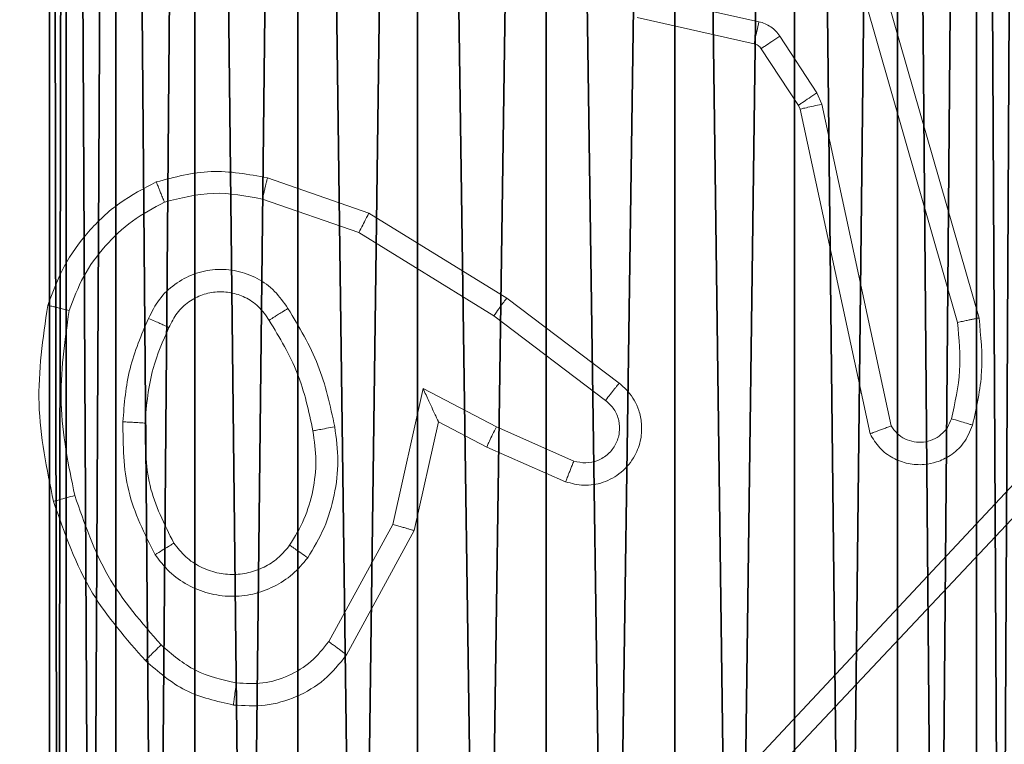
# Model space of a CAD drawing. Units: centimetres. Extents: x -229 to 229, y -155 to 155.
# Drawn here: x 73 to 74, y 1 to 1 of the extents above; entities that cross this region are included whole.
import ezdxf

# ---------------------------------------------------------------- set-up
doc = ezdxf.new("R2010")
doc.units = ezdxf.units.CM
doc.header["$LTSCALE"] = 2.54
doc.layers.get('0').update_dxf_attribs({"true_color": 0xff5454})

# ---------------------------------------------------------------- blocks, each defined once
blk = doc.blocks.new('Grupa#823')
at = {"color": 0}
mesh = blk.add_polyface(dxfattribs=at)
corners = [(0.00965, 8.94264), (0, 0.784), (0, 8.82), (0.00965, 0.66136), (0.03837, 9.06227), (0.03837, 0.54173), (0.08545, 9.17593), (0.08545, 0.42807), (0.14973, 0.32318), (0.14973, 9.28082), (0.22963, 9.37437), (0.22963, 0.22963), (0.32318, 9.45427), (0.32318, 0.14973), (0.42807, 9.51855), (0.42807, 0.08545), (0.54173, 0.03837), (0.54173, 9.56563), (0.66136, 9.59435), (0.66136, 0.00965), (0.784, 9.604), (0.784, 0), (8.82, 9.604), (8.82, 0), (8.94264, 9.59435), (8.94264, 0.00965), (9.06227, 9.56563), (9.06227, 0.03837), (9.17593, 9.51855), (9.17593, 0.08545), (9.28082, 9.45427), (9.28082, 0.14973), (9.37437, 0.22963), (9.37437, 9.37437), (9.45427, 0.32318), (9.45427, 9.28082), (9.51855, 9.17593), (9.51855, 0.42807), (9.56563, 0.54173), (9.56563, 9.06227), (9.59435, 8.94264), (9.59435, 0.66136), (9.604, 0.784), (9.604, 8.82)]
mesh.append_faces([[corners[k] for k in face] for face in [(0, 1, 2), (42, 40, 43)]], dxfattribs={"vtx0": -1, "color": 0})
mesh.append_faces([[corners[k] for k in face] for face in [(1, 0, 3), (3, 4, 5), (5, 6, 7), (7, 6, 8), (8, 10, 11), (11, 12, 13), (13, 14, 15), (15, 14, 16), (16, 18, 19), (19, 20, 21), (21, 22, 23), (23, 24, 25), (25, 26, 27), (27, 28, 29), (29, 30, 31), (31, 30, 32), (32, 33, 34), (34, 36, 37), (37, 36, 38), (38, 40, 41), (41, 40, 42)]], dxfattribs={"vtx0": -1, "vtx1": -1, "color": 0})
mesh.append_faces([[corners[k] for k in face] for face in [(3, 0, 4), (5, 4, 6), (8, 6, 9), (8, 9, 10), (11, 10, 12), (13, 12, 14), (16, 14, 17), (16, 17, 18), (19, 18, 20), (21, 20, 22), (23, 22, 24), (25, 24, 26), (27, 26, 28), (29, 28, 30), (32, 30, 33), (34, 33, 35), (34, 35, 36), (38, 36, 39), (38, 39, 40)]], dxfattribs={"vtx0": -1, "vtx2": -1, "color": 0})
mesh = blk.add_polyface(dxfattribs=at)
corners = [(0, 0.784, 0.98), (0.00965, 8.94264, 0.98), (0, 8.82, 0.98), (0.00965, 0.66136, 0.98), (0.03837, 0.54173, 0.98), (0.03837, 9.06227, 0.98), (0.08545, 9.17593, 0.98), (0.08545, 0.42807, 0.98), (0.14973, 0.32318, 0.98), (0.14973, 9.28082, 0.98), (0.22963, 9.37437, 0.98), (0.22963, 0.22963, 0.98), (0.32318, 9.45427, 0.98), (0.32318, 0.14973, 0.98), (0.42807, 0.08545, 0.98), (0.42807, 9.51855, 0.98), (0.54173, 0.03837, 0.98), (0.54173, 9.56563, 0.98), (0.66136, 9.59435, 0.98), (0.66136, 0.00965, 0.98), (0.784, 9.604, 0.98), (0.784, 0, 0.98), (8.82, 9.604, 0.98), (8.82, 0, 0.98), (8.94264, 9.59435, 0.98), (8.94264, 0.00965, 0.98), (9.06227, 0.03837, 0.98), (9.06227, 9.56563, 0.98), (9.17593, 0.08545, 0.98), (9.17593, 9.51855, 0.98), (9.28082, 0.14973, 0.98), (9.28082, 9.45427, 0.98), (9.37437, 0.22963, 0.98), (9.37437, 9.37437, 0.98), (9.45427, 0.32318, 0.98), (9.45427, 9.28082, 0.98), (9.51855, 0.42807, 0.98), (9.51855, 9.17593, 0.98), (9.56563, 0.54173, 0.98), (9.56563, 9.06227, 0.98), (9.59435, 0.66136, 0.98), (9.59435, 8.94264, 0.98), (9.604, 0.784, 0.98), (9.604, 8.82, 0.98)]
mesh.append_faces([[corners[k] for k in face] for face in [(0, 1, 2), (41, 42, 43)]], dxfattribs={"vtx0": -1, "color": 0})
mesh.append_faces([[corners[k] for k in face] for face in [(1, 4, 5), (5, 4, 6), (6, 8, 9), (9, 8, 10), (10, 11, 12), (12, 14, 15), (15, 16, 17), (17, 16, 18), (18, 19, 20), (20, 21, 22), (22, 23, 24), (24, 26, 27), (27, 28, 29), (29, 30, 31), (31, 32, 33), (33, 34, 35), (35, 36, 37), (37, 38, 39), (39, 40, 41)]], dxfattribs={"vtx0": -1, "vtx1": -1, "color": 0})
mesh.append_faces([[corners[k] for k in face] for face in [(1, 0, 3), (1, 3, 4), (6, 4, 7), (6, 7, 8), (10, 8, 11), (12, 11, 13), (12, 13, 14), (15, 14, 16), (18, 16, 19), (20, 19, 21), (22, 21, 23), (24, 23, 25), (24, 25, 26), (27, 26, 28), (29, 28, 30), (31, 30, 32), (33, 32, 34), (35, 34, 36), (37, 36, 38), (39, 38, 40), (41, 40, 42)]], dxfattribs={"vtx0": -1, "vtx2": -1, "color": 0})
blk = doc.blocks.new('3DGeom~592_Defintion')
at = {"color": 0, "xscale": 263.2124301932727, "yscale": 263.2124301932727, "zscale": 263.2124301932727}
blk.add_blockref('Grupa#823', (-1262.1, -1270, 37.02), dxfattribs=at)
blk = doc.blocks.new('Group33')
at = {"color": 18, "true_color": 0x000000, "extrusion": (1.66533e-16, 1, 1.60812e-16), "xscale": 0.003799212671171024, "yscale": 0.003799212671171024, "zscale": 0.003799212671171024}
blk.add_blockref('3DGeom~592_Defintion', (-146.31804, 0.46891, -70.4), dxfattribs=at)
blk = doc.blocks.new('Group32')
at = {"color": 0}
blk.add_blockref('Group33', (0, 0), dxfattribs=at)
blk = doc.blocks.new('Grupuj#1')
at = {"color": 59, "true_color": 0x614a34}
mesh = blk.add_polyface(dxfattribs=at)
corners = [(0, 0.5, 35), (0.11647, 4.06533, 35), (0, 4.05, 35), (0.01254, 0.38874, 35), (0.04952, 0.28306, 35), (0.10908, 0.18826, 35), (0.18826, 0.10908, 35), (0.225, 4.11029, 35), (0.28306, 0.04952, 35), (0.3182, 4.1818, 35), (0.38874, 0.01254, 35), (0.38971, 4.275, 35), (0.5, 0, 35), (0.43467, 4.38353, 35), (0.45, 4.5, 35), (0.11647, 4.93467, 35), (0, 8.5, 35), (0, 4.95, 35), (0.01254, 8.61126, 35), (0.04952, 8.71694, 35), (0.10908, 8.81175, 35), (0.18826, 8.89092, 35), (0.225, 4.88971, 35), (0.28306, 8.95048, 35), (0.3182, 4.8182, 35), (0.38874, 8.98746, 35), (0.38971, 4.725, 35), (0.5, 9, 35), (0.43467, 4.61647, 35), (4.05, 0, 35), (4.05, 9, 35), (4.06533, 0.11647, 35), (4.06533, 8.88353, 35), (4.11029, 0.225, 35), (4.11029, 8.775, 35), (4.1818, 0.3182, 35), (4.1818, 8.6818, 35), (4.275, 0.38971, 35), (4.275, 8.61029, 35), (4.38353, 0.43467, 35), (4.38353, 8.56533, 35), (4.5, 0.45, 35), (4.5, 8.55, 35), (4.61647, 0.43467, 35), (4.61647, 8.56533, 35), (4.725, 0.38971, 35), (4.725, 8.61029, 35), (4.8182, 0.3182, 35), (4.8182, 8.6818, 35), (4.88971, 0.225, 35), (4.88971, 8.775, 35), (4.93467, 0.11647, 35), (4.93467, 8.88353, 35), (4.95, 0, 35), (4.95, 9, 35), (8.5, 0, 35), (8.5, 9, 35), (8.55, 4.5, 35), (8.61126, 0.01254, 35), (8.56533, 4.38353, 35), (8.61029, 4.275, 35), (8.6818, 4.1818, 35), (8.71694, 0.04952, 35), (8.775, 4.11029, 35), (8.81175, 0.10908, 35), (8.88353, 4.06533, 35), (8.89092, 0.18826, 35), (9, 4.05, 35), (8.95048, 0.28306, 35), (8.98746, 0.38874, 35), (9, 0.5, 35), (8.61126, 8.98746, 35), (8.56533, 4.61647, 35), (8.61029, 4.725, 35), (8.6818, 4.8182, 35), (8.71694, 8.95048, 35), (8.775, 4.88971, 35), (8.81175, 8.89092, 35), (8.88353, 4.93467, 35), (8.89092, 8.81175, 35), (9, 4.95, 35), (8.95048, 8.71694, 35), (8.98746, 8.61126, 35), (9, 8.5, 35)]
mesh.append_faces([[corners[k] for k in face] for face in [(0, 1, 2), (15, 16, 17), (67, 69, 70), (82, 80, 83)]], dxfattribs={"vtx0": -1, "color": 59})
mesh.append_faces([[corners[k] for k in face] for face in [(1, 6, 7), (7, 8, 9), (9, 10, 11), (11, 12, 13), (13, 12, 14), (16, 15, 18), (18, 15, 19), (19, 15, 20), (20, 15, 21), (21, 22, 23), (23, 24, 25), (25, 26, 27), (27, 29, 30), (30, 31, 32), (32, 33, 34), (34, 35, 36), (36, 37, 38), (38, 39, 40), (40, 41, 42), (42, 43, 44), (44, 45, 46), (46, 47, 48), (48, 49, 50), (50, 51, 52), (52, 53, 54), (54, 55, 56), (57, 58, 59), (59, 58, 60), (60, 58, 61), (61, 62, 63), (63, 64, 65), (65, 66, 67), (71, 74, 75), (75, 76, 77), (77, 78, 79), (79, 80, 81), (81, 80, 82)]], dxfattribs={"vtx0": -1, "vtx1": -1, "color": 59})
mesh.append_faces([[corners[k] for k in face] for face in [(27, 14, 12), (56, 55, 57)]], dxfattribs={"vtx0": -1, "vtx1": -1, "vtx2": -1, "color": 59})
mesh.append_faces([[corners[k] for k in face] for face in [(1, 0, 3), (1, 3, 4), (1, 4, 5), (1, 5, 6), (7, 6, 8), (9, 8, 10), (11, 10, 12), (21, 15, 22), (23, 22, 24), (25, 24, 26), (27, 26, 28), (27, 28, 14), (27, 12, 29), (30, 29, 31), (32, 31, 33), (34, 33, 35), (36, 35, 37), (38, 37, 39), (40, 39, 41), (42, 41, 43), (44, 43, 45), (46, 45, 47), (48, 47, 49), (50, 49, 51), (52, 51, 53), (54, 53, 55), (57, 55, 58), (61, 58, 62), (63, 62, 64), (65, 64, 66), (67, 66, 68), (67, 68, 69), (57, 71, 56), (71, 57, 72), (71, 72, 73), (71, 73, 74), (75, 74, 76), (77, 76, 78), (79, 78, 80)]], dxfattribs={"vtx0": -1, "vtx2": -1, "color": 59})
mesh = blk.add_polyface(dxfattribs=at)
corners = [(0.01254, 8.61126), (0, 4.95), (0, 8.5), (0.11647, 4.93467), (0.04952, 8.71694), (0.10908, 8.81175), (0.18826, 8.89092), (0.225, 4.88971), (0.28306, 8.95048), (0.3182, 4.8182), (0.38874, 8.98746), (0.38971, 4.725), (0.5, 9), (0.43467, 4.61647), (0.45, 4.5), (0.11647, 4.06533), (0, 0.5), (0, 4.05), (0.01254, 0.38874), (0.04952, 0.28306), (0.10908, 0.18826), (0.18826, 0.10908), (0.225, 4.11029), (0.28306, 0.04952), (0.3182, 4.1818), (0.38874, 0.01254), (0.38971, 4.275), (0.5, 0), (0.43467, 4.38353), (4.05, 9), (4.05, 0), (4.06533, 8.88353), (4.06533, 0.11647), (4.11029, 8.775), (4.11029, 0.225), (4.1818, 8.6818), (4.1818, 0.3182), (4.275, 8.61029), (4.275, 0.38971), (4.38353, 8.56533), (4.38353, 0.43467), (4.5, 8.55), (4.5, 0.45), (4.61647, 8.56533), (4.61647, 0.43467), (4.725, 8.61029), (4.725, 0.38971), (4.8182, 8.6818), (4.8182, 0.3182), (4.88971, 8.775), (4.88971, 0.225), (4.93467, 8.88353), (4.93467, 0.11647), (4.95, 9), (4.95, 0), (8.5, 9), (8.5, 0), (8.55, 4.5), (8.61126, 8.98746), (8.56533, 4.61647), (8.61029, 4.725), (8.6818, 4.8182), (8.71694, 8.95048), (8.775, 4.88971), (8.81175, 8.89092), (8.88353, 4.93467), (8.89092, 8.81175), (9, 4.95), (8.95048, 8.71694), (8.98746, 8.61126), (9, 8.5), (8.61126, 0.01254), (8.56533, 4.38353), (8.61029, 4.275), (8.6818, 4.1818), (8.71694, 0.04952), (8.775, 4.11029), (8.81175, 0.10908), (8.88353, 4.06533), (8.89092, 0.18826), (9, 4.05), (8.95048, 0.28306), (8.98746, 0.38874), (9, 0.5)]
mesh.append_faces([[corners[k] for k in face] for face in [(0, 1, 2), (15, 16, 17), (67, 69, 70), (82, 80, 83)]], dxfattribs={"vtx0": -1, "color": 59})
mesh.append_faces([[corners[k] for k in face] for face in [(1, 0, 3), (3, 6, 7), (7, 8, 9), (9, 10, 11), (11, 12, 13), (13, 12, 14), (16, 15, 18), (18, 15, 19), (19, 15, 20), (20, 15, 21), (21, 22, 23), (23, 24, 25), (25, 26, 27), (27, 29, 30), (30, 31, 32), (32, 33, 34), (34, 35, 36), (36, 37, 38), (38, 39, 40), (40, 41, 42), (42, 43, 44), (44, 45, 46), (46, 47, 48), (48, 49, 50), (50, 51, 52), (52, 53, 54), (54, 55, 56), (57, 58, 59), (59, 58, 60), (60, 58, 61), (61, 62, 63), (63, 64, 65), (65, 66, 67), (71, 74, 75), (75, 76, 77), (77, 78, 79), (79, 80, 81), (81, 80, 82)]], dxfattribs={"vtx0": -1, "vtx1": -1, "color": 59})
mesh.append_faces([[corners[k] for k in face] for face in [(27, 14, 12), (56, 55, 57)]], dxfattribs={"vtx0": -1, "vtx1": -1, "vtx2": -1, "color": 59})
mesh.append_faces([[corners[k] for k in face] for face in [(3, 0, 4), (3, 4, 5), (3, 5, 6), (7, 6, 8), (9, 8, 10), (11, 10, 12), (21, 15, 22), (23, 22, 24), (25, 24, 26), (27, 26, 28), (27, 28, 14), (27, 12, 29), (30, 29, 31), (32, 31, 33), (34, 33, 35), (36, 35, 37), (38, 37, 39), (40, 39, 41), (42, 41, 43), (44, 43, 45), (46, 45, 47), (48, 47, 49), (50, 49, 51), (52, 51, 53), (54, 53, 55), (57, 55, 58), (61, 58, 62), (63, 62, 64), (65, 64, 66), (67, 66, 68), (67, 68, 69), (57, 71, 56), (71, 57, 72), (71, 72, 73), (71, 73, 74), (75, 74, 76), (77, 76, 78), (79, 78, 80)]], dxfattribs={"vtx0": -1, "vtx2": -1, "color": 59})
blk = doc.blocks.new('3DGeom~19_Defintion')
at = {"color": 0, "xscale": 72.57142980731265, "yscale": 72.57142980731265, "zscale": 72.57142980731265}
blk.add_blockref('Grupuj#1', (0, -653.143), dxfattribs=at)
blk = doc.blocks.new('Group13')
at = {"color": 59, "true_color": 0x614a34, "extrusion": (0, -1, 6.12323e-17), "xscale": 0.01377952732439116, "yscale": 0.01377952732439116, "zscale": 0.01377952732439116}
blk.add_blockref('3DGeom~19_Defintion', (141.81804, 4.96891, 35), dxfattribs=at)
blk = doc.blocks.new('Group12')
at = {"color": 0}
blk.add_blockref('Group13', (0, 0), dxfattribs=at)
blk = doc.blocks.new('3DGeom~690_Defintion')
at = {"color": 254, "true_color": 0xe2e2e2}
mesh = blk.add_polyface(dxfattribs=at)
corners = [(-855.87, -2509.5, -1861.12), (-1842.99, -1507.29, -1861.12), (-1850.53, -1514.84, -1861.12), (-1930.46, -1399.79, -1861.12), (-1927.22, -1371.08, -1861.12), (-1930.46, -1385.26, -1861.12), (-1927.22, -1413.97, -1861.12), (-1920.91, -1427.07, -1861.12), (-1920.91, -1357.98, -1861.12), (-1911.85, -1438.43, -1861.12), (-1911.85, -1346.62, -1861.12), (-779.47, -214.23, -1861.12), (-848.33, -2501.96, -1861.12), (-779.47, -2570.82, -1861.12), (-768.1, -2579.88, -1861.12), (-768.1, -205.17, -1861.12), (-755, -2586.19, -1861.12), (-755, -198.86, -1861.12), (-740.83, -195.63, -1861.12), (-740.83, -2589.42, -1861.12), (-726.29, -2589.42, -1861.12), (-726.29, -195.63, -1861.12), (-712.12, -2586.19, -1861.12), (-712.12, -198.86, -1861.12), (-699.02, -2579.88, -1861.12), (-699.02, -205.17, -1861.12), (-687.65, -2570.82, -1861.12), (-687.65, -214.23, -1861.12), (-618.79, -283.1, -1861.12), (444.73, -1438.43, -1861.12), (-611.24, -275.55, -1861.12), (375.87, -1277.76, -1861.12), (444.73, -1346.62, -1861.12), (453.8, -1427.07, -1861.12), (453.8, -1357.98, -1861.12), (460.11, -1371.08, -1861.12), (460.11, -1413.97, -1861.12), (463.34, -1399.79, -1861.12), (463.34, -1385.26, -1861.12), (383.42, -1270.21, -1861.12)]
mesh.append_faces([[corners[k] for k in face] for face in [(0, 1, 2), (3, 4, 5), (35, 37, 38)]], dxfattribs={"vtx0": -1, "color": 254})
mesh.append_faces([[corners[k] for k in face] for face in [(4, 7, 8), (8, 9, 10), (10, 1, 11), (11, 14, 15), (15, 16, 17), (17, 16, 18), (18, 20, 21), (21, 22, 23), (23, 24, 25), (25, 26, 27), (27, 26, 28), (28, 29, 30), (31, 29, 32), (32, 33, 34), (34, 33, 35)]], dxfattribs={"vtx0": -1, "vtx1": -1, "color": 254})
mesh.append_faces([[corners[k] for k in face] for face in [(11, 1, 0), (30, 29, 31)]], dxfattribs={"vtx0": -1, "vtx1": -1, "vtx2": -1, "color": 254})
mesh.append_faces([[corners[k] for k in face] for face in [(4, 3, 6), (4, 6, 7), (8, 7, 9), (10, 9, 1), (11, 0, 12), (11, 12, 13), (11, 13, 14), (15, 14, 16), (18, 16, 19), (18, 19, 20), (21, 20, 22), (23, 22, 24), (25, 24, 26), (28, 26, 29), (32, 29, 33), (35, 33, 36), (35, 36, 37)]], dxfattribs={"vtx0": -1, "vtx2": -1, "color": 254})
mesh.append_faces([[corners[k] for k in face] for face in [(39, 30, 31)]], dxfattribs={"vtx1": -1, "color": 254})
mesh = blk.add_polyface(dxfattribs=at)
corners = [(383.42, -1270.21, -1969.33), (375.87, -1277.76, -1969.33), (-611.24, -275.55, -1969.33), (-1927.22, -1371.08, -1969.33), (-1930.46, -1399.79, -1969.33), (-1930.46, -1385.26, -1969.33), (-1927.22, -1413.97, -1969.33), (-1920.91, -1357.98, -1969.33), (-1920.91, -1427.07, -1969.33), (-1911.85, -1346.62, -1969.33), (-1911.85, -1438.43, -1969.33), (-779.47, -214.23, -1969.33), (-1842.99, -1507.29, -1969.33), (-855.87, -2509.5, -1969.33), (-848.33, -2501.96, -1969.33), (-779.47, -2570.82, -1969.33), (-768.1, -2579.88, -1969.33), (-768.1, -205.17, -1969.33), (-755, -2586.19, -1969.33), (-755, -198.86, -1969.33), (-740.83, -195.63, -1969.33), (-740.83, -2589.42, -1969.33), (-726.29, -2589.42, -1969.33), (-726.29, -195.63, -1969.33), (-712.12, -198.86, -1969.33), (-712.12, -2586.19, -1969.33), (-699.02, -2579.88, -1969.33), (-699.02, -205.17, -1969.33), (-687.65, -2570.82, -1969.33), (-687.65, -214.23, -1969.33), (444.73, -1438.43, -1969.33), (-618.79, -283.1, -1969.33), (444.73, -1346.62, -1969.33), (453.8, -1357.98, -1969.33), (453.8, -1427.07, -1969.33), (460.11, -1371.08, -1969.33), (460.11, -1413.97, -1969.33), (463.34, -1385.26, -1969.33), (463.34, -1399.79, -1969.33), (-1850.53, -1514.84, -1969.33)]
mesh.append_faces([[corners[k] for k in face] for face in [(3, 4, 5), (36, 37, 38)]], dxfattribs={"vtx0": -1, "color": 254})
mesh.append_faces([[corners[k] for k in face] for face in [(4, 3, 6), (6, 7, 8), (8, 9, 10), (10, 11, 12), (13, 11, 14), (14, 11, 15), (15, 11, 16), (16, 17, 18), (18, 20, 21), (21, 20, 22), (22, 24, 25), (25, 24, 26), (26, 27, 28), (28, 29, 30), (30, 33, 34), (34, 35, 36)]], dxfattribs={"vtx0": -1, "vtx1": -1, "color": 254})
mesh.append_faces([[corners[k] for k in face] for face in [(12, 11, 13), (30, 2, 1)]], dxfattribs={"vtx0": -1, "vtx1": -1, "vtx2": -1, "color": 254})
mesh.append_faces([[corners[k] for k in face] for face in [(6, 3, 7), (8, 7, 9), (10, 9, 11), (16, 11, 17), (18, 17, 19), (18, 19, 20), (22, 20, 23), (22, 23, 24), (26, 24, 27), (28, 27, 29), (30, 29, 31), (30, 31, 2), (30, 1, 32), (30, 32, 33), (34, 33, 35), (36, 35, 37)]], dxfattribs={"vtx0": -1, "vtx2": -1, "color": 254})
mesh.append_faces([[corners[k] for k in face] for face in [(0, 1, 2)]], dxfattribs={"vtx1": -1, "color": 254})
mesh.append_faces([[corners[k] for k in face] for face in [(13, 39, 12)]], dxfattribs={"vtx2": -1, "color": 254})
blk = doc.blocks.new('Group48')
at = {"color": 254, "true_color": 0xe2e2e2, "extrusion": (2.19359e-16, 1, 3.42377e-15), "xscale": 0.004620864092717021, "yscale": 0.00462086409271702, "zscale": 0.00462086409271702, "rotation": 225}
blk.add_blockref('3DGeom~690_Defintion', (3.8351, -6.57864, -25.9), dxfattribs=at)
blk = doc.blocks.new('Group47')
at = {"color": 0}
blk.add_blockref('Group48', (0, 0), dxfattribs=at)
blk = doc.blocks.new('Group44')
at = {"color": 0}
blk.add_blockref('Group47', (0, 0), dxfattribs=at)
blk = doc.blocks.new('Grupuj#2')
at = {"color": 0, "extrusion": (0, 1, -1.3297e-13), "rotation": 180}
for name, p in [('Group44', (-154.49096, -24.91067, 4.78109)), ('Group32', (-6.49096, -24.91067, 4.68109)), ('Group12', (-6.49096, -24.91067, 4.68109))]:
    blk.add_blockref(name, p, dxfattribs=at)
blk = doc.blocks.new('WD1464-3D')
at = {"color": 0}
blk.add_blockref('Grupuj#2', (-78.9098, -5.09931, 0.07334), dxfattribs=at)
blk = doc.blocks.new('WD1464-2D')
at = {"color": 0, "linetype": 'Continuous', "lineweight": 18}
for p, q in [((323.63948, 147.37037, 0.08476), (323.51882, 147.79099, 0.08476)), ((323.65899, 147.37439, 0.08476), (323.53817, 147.79557, 0.08476)), ((323.35374, 147.66632, 0.08476), (323.45961, 147.64273, 0.08476)), ((323.34936, 147.64643, 0.08476), (323.4552, 147.62284, 0.08476)), ((323.47852, 147.62966, 0.08476), (323.51219, 147.57831, 0.08476)), ((323.46171, 147.61834, 0.08476), (323.49537, 147.567, 0.08476)), ((323.51219, 147.57831, 0.08476), (323.51651, 147.568, 0.08476)), ((323.49537, 147.567, 0.08476), (323.49686, 147.56345, 0.08476)), ((323.51651, 147.568, 0.08476), (323.57932, 147.2767, 0.08476)), ((323.49686, 147.56345, 0.08476), (323.56026, 147.2695, 0.08476)), ((323.01445, 147.50137, 0.08476), (323.10639, 147.4694, 0.08476)), ((323.00988, 147.48214, 0.08476), (323.09726, 147.45184, 0.08476)), ((323.10639, 147.4694, 0.08476), (323.23122, 147.39246, 0.08476)), ((323.09726, 147.45184, 0.08476), (323.21953, 147.37646, 0.08476)), ((323.23122, 147.39246, 0.08476), (323.33304, 147.31536, 0.08476)), ((323.21953, 147.37646, 0.08476), (323.32069, 147.29985, 0.08476)), ((323.15537, 147.31051, 0.08476), (323.12801, 147.18758, 0.08476)), ((323.22183, 147.27588, 0.08476), (323.15537, 147.31051, 0.08476)), ((323.16927, 147.28044, 0.08476), (323.14733, 147.18187, 0.08476)), ((323.21315, 147.25758, 0.08476), (323.16927, 147.28044, 0.08476)), ((323.29193, 147.24492, 0.08476), (323.22183, 147.27588, 0.08476)), ((323.28453, 147.22606, 0.08476), (323.21315, 147.25758, 0.08476)), ((323.12801, 147.18758, 0.08476), (323.0699, 147.08135, 0.08476)), ((323.14733, 147.18187, 0.08476), (323.08615, 147.06939, 0.08476))]:
    blk.add_line(p, q, dxfattribs=at)
for points, knots in [([(323.45961, 147.64273, 0.08476), (323.45897, 147.63983, 0.08476), (323.45768, 147.63403, 0.08476), (323.45622, 147.62745, 0.08476), (323.45536, 147.62357, 0.08476), (323.45526, 147.62308, 0.08476), (323.4552, 147.62284, 0.08476)], [0, 0, 0, 0, 0.279841, 0.559052, 0.779475, 1, 1, 1, 1]), ([(323.45961, 147.64273, 0.08476), (323.46151, 147.64219, 0.08476), (323.46529, 147.64112, 0.08476), (323.47042, 147.63815, 0.08476), (323.475, 147.6344, 0.08476), (323.47735, 147.63124, 0.08476), (323.47852, 147.62966, 0.08476)], [0, 0, 0, 0, 0.2499511, 0.4999958, 0.750043, 1, 1, 1, 1]), ([(323.47852, 147.62966, 0.08476), (323.47604, 147.62803, 0.08476), (323.4711, 147.62478, 0.08476), (323.46554, 147.62106, 0.08476), (323.46229, 147.61882, 0.08476), (323.4619, 147.6185, 0.08476), (323.46171, 147.61834, 0.08476)], [0, 0, 0, 0, 0.279841, 0.55906, 0.779479, 1, 1, 1, 1]), ([(323.4552, 147.62284, 0.08476), (323.45647, 147.62242, 0.08476), (323.45908, 147.62157, 0.08476), (323.46081, 147.61944, 0.08476), (323.46171, 147.61834, 0.08476)], [0, 0, 0, 0, 0.484225, 1, 1, 1, 1]), ([(323.51219, 147.57831, 0.08476), (323.50972, 147.57668, 0.08476), (323.50477, 147.57343, 0.08476), (323.49921, 147.56971, 0.08476), (323.49595, 147.56748, 0.08476), (323.49557, 147.56716, 0.08476), (323.49537, 147.567, 0.08476)], [0, 0, 0, 0, 0.279841, 0.55906, 0.779479, 1, 1, 1, 1]), ([(323.51651, 147.568, 0.08476), (323.51393, 147.56744, 0.08476), (323.50879, 147.56632, 0.08476), (323.50226, 147.56484, 0.08476), (323.49776, 147.56377, 0.08476), (323.49716, 147.56356, 0.08476), (323.49686, 147.56345, 0.08476)], [0, 0, 0, 0, 0.2501694, 0.5, 0.7498306, 1, 1, 1, 1]), ([(322.91372, 147.49768, 0.08476), (322.9302, 147.50203, 0.08476), (322.96349, 147.51081, 0.08476), (322.99735, 147.50453, 0.08476), (323.01445, 147.50137, 0.08476)], [0, 0, 0, 0, 0.495069, 1, 1, 1, 1]), ([(322.91372, 147.49768, 0.08476), (322.9138, 147.49751, 0.08476), (322.91397, 147.49713, 0.08476), (322.91505, 147.49452, 0.08476), (322.91636, 147.49124, 0.08476), (322.91769, 147.48788, 0.08476), (322.91927, 147.48383, 0.08476), (322.92042, 147.48086, 0.08476), (322.92102, 147.47933, 0.08476)], [0, 0, 0, 0, 0.192677, 0.4232, 0.552875, 0.692139, 0.841337, 1, 1, 1, 1]), ([(323.00988, 147.48214, 0.08476), (323.01021, 147.48356, 0.08476), (323.01086, 147.48636, 0.08476), (323.01179, 147.49028, 0.08476), (323.0126, 147.49373, 0.08476), (323.01347, 147.4974, 0.08476), (323.01424, 147.50063, 0.08476), (323.01438, 147.50113, 0.08476), (323.01445, 147.50137, 0.08476)], [0, 0, 0, 0, 0.141032, 0.277681, 0.409534, 0.536687, 0.777199, 1, 1, 1, 1]), ([(322.92102, 147.47933, 0.08476), (322.93573, 147.48308, 0.08476), (322.96514, 147.4906, 0.08476), (322.99497, 147.48496, 0.08476), (323.00988, 147.48214, 0.08476)], [0, 0, 0, 0, 0.500003, 1, 1, 1, 1]), ([(322.8348, 147.38114, 0.08476), (322.83876, 147.39166, 0.08476), (322.84668, 147.4127, 0.08476), (322.86674, 147.44004, 0.08476), (322.89126, 147.46346, 0.08476), (322.9111, 147.47404, 0.08476), (322.92102, 147.47933, 0.08476)], [0, 0, 0, 0, 0.249931, 0.500005, 0.750076, 1, 1, 1, 1]), ([(323.10639, 147.4694, 0.08476), (323.10622, 147.46913, 0.08476), (323.10589, 147.4686, 0.08476), (323.1038, 147.46461, 0.08476), (323.1008, 147.45879, 0.08476), (323.09844, 147.45416, 0.08476), (323.09726, 147.45184, 0.08476)], [0, 0, 0, 0, 0.249911, 0.499857, 0.749542, 1, 1, 1, 1]), ([(322.90675, 147.37412, 0.08476), (322.90968, 147.38002, 0.08476), (322.91555, 147.39181, 0.08476), (322.93006, 147.40559, 0.08476), (322.9475, 147.41507, 0.08476), (322.96699, 147.41917, 0.08476), (322.98684, 147.4178, 0.08476), (323.00548, 147.41099, 0.08476), (323.02178, 147.39935, 0.08476), (323.02925, 147.3885, 0.08476), (323.03299, 147.38307, 0.08476)], [0, 0, 0, 0, 0.124943, 0.249926, 0.374948, 0.499954, 0.624991, 0.749852, 0.874905, 1, 1, 1, 1]), ([(322.92515, 147.36573, 0.08476), (322.92736, 147.37032, 0.08476), (322.93171, 147.37933, 0.08476), (322.94267, 147.38943, 0.08476), (322.95524, 147.39593, 0.08476), (322.96845, 147.39859, 0.08476), (322.98167, 147.39781, 0.08476), (322.99463, 147.3935, 0.08476), (323.00718, 147.38521, 0.08476), (323.01298, 147.37667, 0.08476), (323.016, 147.37222, 0.08476)], [0, 0, 0, 0, 0.133341, 0.261554, 0.384637, 0.50259, 0.612237, 0.730135, 0.859396, 1, 1, 1, 1]), ([(323.23122, 147.39246, 0.08476), (323.23101, 147.39223, 0.08476), (323.23059, 147.39178, 0.08476), (323.2279, 147.38813, 0.08476), (323.22405, 147.38281, 0.08476), (323.22104, 147.37858, 0.08476), (323.21953, 147.37646, 0.08476)], [0, 0, 0, 0, 0.250166, 0.5, 0.749834, 1, 1, 1, 1]), ([(322.81545, 147.38581, 0.08476), (322.8157, 147.38578, 0.08476), (322.81621, 147.38572, 0.08476), (322.81945, 147.38497, 0.08476), (322.82316, 147.38407, 0.08476), (322.82662, 147.38321, 0.08476), (322.83056, 147.38222, 0.08476), (322.83337, 147.38151, 0.08476), (322.8348, 147.38114, 0.08476)], [0, 0, 0, 0, 0.221743, 0.461784, 0.589074, 0.721308, 0.858369, 1, 1, 1, 1]), ([(322.8399, 147.2137, 0.08476), (322.83415, 147.24146, 0.08476), (322.82264, 147.29697, 0.08476), (322.83074, 147.35309, 0.08476), (322.8348, 147.38114, 0.08476)], [0, 0, 0, 0, 0.5, 1, 1, 1, 1]), ([(323.016, 147.37222, 0.08476), (323.01606, 147.37228, 0.08476), (323.01621, 147.37246, 0.08476), (323.01774, 147.37351, 0.08476), (323.02033, 147.37518, 0.08476), (323.02354, 147.37719, 0.08476), (323.02786, 147.37988, 0.08476), (323.03122, 147.38197, 0.08476), (323.03299, 147.38307, 0.08476)], [0, 0, 0, 0, 0.12491, 0.33305, 0.468489, 0.62459, 0.80193, 1, 1, 1, 1]), ([(323.03299, 147.38307, 0.08476), (323.04302, 147.36638, 0.08476), (323.06308, 147.33302, 0.08476), (323.07127, 147.29495, 0.08476), (323.07537, 147.27592, 0.08476)], [0, 0, 0, 0, 0.500001, 1, 1, 1, 1]), ([(322.88343, 147.28043, 0.08476), (322.88476, 147.29668, 0.08476), (322.88741, 147.32919, 0.08476), (322.9003, 147.35915, 0.08476), (322.90675, 147.37412, 0.08476)], [0, 0, 0, 0, 0.5, 1, 1, 1, 1]), ([(322.90675, 147.37412, 0.08476), (322.90866, 147.37327, 0.08476), (322.91229, 147.37166, 0.08476), (322.91696, 147.3696, 0.08476), (322.92044, 147.36805, 0.08476), (322.92324, 147.36676, 0.08476), (322.92491, 147.36593, 0.08476), (322.92509, 147.36578, 0.08476), (322.92515, 147.36573, 0.08476)], [0, 0, 0, 0, 0.198343, 0.375876, 0.532089, 0.667566, 0.875552, 1, 1, 1, 1]), ([(323.63399, 147.28322, 0.08476), (323.63721, 147.2976, 0.08476), (323.64365, 147.32636, 0.08476), (323.64087, 147.3557, 0.08476), (323.63948, 147.37037, 0.08476)], [0, 0, 0, 0, 0.499998, 1, 1, 1, 1]), ([(323.63948, 147.37037, 0.08476), (323.64102, 147.37071, 0.08476), (323.64404, 147.37137, 0.08476), (323.6482, 147.37227, 0.08476), (323.65174, 147.37303, 0.08476), (323.65535, 147.37378, 0.08476), (323.65832, 147.37434, 0.08476), (323.65878, 147.37438, 0.08476), (323.65899, 147.37439, 0.08476)], [0, 0, 0, 0, 0.152116, 0.296654, 0.433304, 0.562042, 0.796159, 1, 1, 1, 1]), ([(323.65314, 147.2774, 0.08476), (323.65673, 147.29341, 0.08476), (323.66391, 147.32542, 0.08476), (323.66063, 147.35807, 0.08476), (323.65899, 147.37439, 0.08476)], [0, 0, 0, 0, 0.499997, 1, 1, 1, 1]), ([(322.90352, 147.27921, 0.08476), (322.90497, 147.296, 0.08476), (322.90756, 147.32606, 0.08476), (322.91977, 147.35359, 0.08476), (322.92515, 147.36573, 0.08476)], [0, 0, 0, 0, 0.558771, 1, 1, 1, 1]), ([(323.33304, 147.31536, 0.08476), (323.33361, 147.31492, 0.08476), (323.33901, 147.31071, 0.08476), (323.34574, 147.30266, 0.08476), (323.35131, 147.29029, 0.08476), (323.35382, 147.27835, 0.08476), (323.35313, 147.26414, 0.08476), (323.34751, 147.2483, 0.08476), (323.3357, 147.23396, 0.08476), (323.31908, 147.22482, 0.08476), (323.30115, 147.22178, 0.08476), (323.28996, 147.22466, 0.08476), (323.28453, 147.22606, 0.08476)], [0, 0, 0, 0, 0.014963, 0.141172, 0.210687, 0.293788, 0.390443, 0.500617, 0.635474, 0.763664, 0.885176, 1, 1, 1, 1]), ([(323.33304, 147.31536, 0.08476), (323.33298, 147.31529, 0.08476), (323.33284, 147.31515, 0.08476), (323.33195, 147.31406, 0.08476), (323.33065, 147.31246, 0.08476), (323.32848, 147.30974, 0.08476), (323.32512, 147.30551, 0.08476), (323.32214, 147.30169, 0.08476), (323.32069, 147.29985, 0.08476)], [0, 0, 0, 0, 0.139689, 0.275367, 0.406781, 0.533806, 0.774954, 1, 1, 1, 1]), ([(323.16927, 147.28044, 0.08476), (323.16921, 147.2806, 0.08476), (323.16907, 147.28094, 0.08476), (323.168, 147.2833, 0.08476), (323.16634, 147.28691, 0.08476), (323.16383, 147.29225, 0.08476), (323.16021, 147.30026, 0.08476), (323.15718, 147.30667, 0.08476), (323.15537, 147.31051, 0.08476)], [0, 0, 0, 0, 0.101494, 0.214616, 0.344897, 0.496054, 0.698357, 1, 1, 1, 1]), ([(323.32069, 147.29985, 0.08476), (323.32343, 147.29732, 0.08476), (323.32889, 147.29227, 0.08476), (323.33324, 147.28174, 0.08476), (323.33376, 147.27052, 0.08476), (323.33038, 147.25978, 0.08476), (323.3235, 147.25082, 0.08476), (323.31392, 147.24494, 0.08476), (323.30281, 147.24246, 0.08476), (323.29555, 147.2441, 0.08476), (323.29193, 147.24492, 0.08476)], [0, 0, 0, 0, 0.1251385, 0.2502657, 0.3749822, 0.5000586, 0.624875, 0.7499939, 0.8749967, 1, 1, 1, 1]), ([(322.91267, 147.16004, 0.08476), (322.90313, 147.17897, 0.08476), (322.88404, 147.21683, 0.08476), (322.88364, 147.25923, 0.08476), (322.88343, 147.28043, 0.08476)], [0, 0, 0, 0, 0.499996, 1, 1, 1, 1]), ([(322.88343, 147.28043, 0.08476), (322.88521, 147.28034, 0.08476), (322.88863, 147.28017, 0.08476), (322.89322, 147.27993, 0.08476), (322.89695, 147.27973, 0.08476), (322.90044, 147.27951, 0.08476), (322.90301, 147.27931, 0.08476), (322.90337, 147.27924, 0.08476), (322.90352, 147.27921, 0.08476)], [0, 0, 0, 0, 0.169183, 0.325924, 0.469797, 0.600981, 0.825478, 1, 1, 1, 1]), ([(323.57932, 147.2767, 0.08476), (323.58101, 147.27433, 0.08476), (323.58439, 147.26959, 0.08476), (323.59172, 147.26463, 0.08476), (323.60006, 147.26192, 0.08476), (323.60885, 147.26167, 0.08476), (323.61735, 147.26396, 0.08476), (323.62477, 147.2686, 0.08476), (323.63079, 147.2751, 0.08476), (323.63292, 147.28051, 0.08476), (323.63399, 147.28322, 0.08476)], [0, 0, 0, 0, 0.125106, 0.250149, 0.375117, 0.500168, 0.624991, 0.750025, 0.874982, 1, 1, 1, 1]), ([(323.63399, 147.28322, 0.08476), (323.6365, 147.28247, 0.08476), (323.64152, 147.28098, 0.08476), (323.64787, 147.27905, 0.08476), (323.65225, 147.27771, 0.08476), (323.65284, 147.2775, 0.08476), (323.65314, 147.2774, 0.08476)], [0, 0, 0, 0, 0.250173, 0.500007, 0.749838, 1, 1, 1, 1]), ([(323.07537, 147.27592, 0.08476), (323.07674, 147.26563, 0.08476), (323.07948, 147.24506, 0.08476), (323.07569, 147.21401, 0.08476), (323.06689, 147.184, 0.08476), (323.05623, 147.16619, 0.08476), (323.0509, 147.15728, 0.08476)], [0, 0, 0, 0, 0.249948, 0.500001, 0.75005, 1, 1, 1, 1]), ([(323.07537, 147.27592, 0.08476), (323.07279, 147.27545, 0.08476), (323.06763, 147.27451, 0.08476), (323.0611, 147.27327, 0.08476), (323.05659, 147.2724, 0.08476), (323.05598, 147.27228, 0.08476), (323.05567, 147.27221, 0.08476)], [0, 0, 0, 0, 0.250169, 0.499998, 0.749827, 1, 1, 1, 1]), ([(323.21315, 147.25758, 0.08476), (323.21323, 147.25789, 0.08476), (323.21341, 147.25851, 0.08476), (323.21538, 147.26273, 0.08476), (323.21832, 147.26877, 0.08476), (323.22066, 147.27351, 0.08476), (323.22183, 147.27588, 0.08476)], [0, 0, 0, 0, 0.250175, 0.5, 0.749825, 1, 1, 1, 1]), ([(323.56026, 147.2695, 0.08476), (323.56295, 147.26509, 0.08476), (323.56828, 147.25636, 0.08476), (323.58066, 147.2472, 0.08476), (323.59466, 147.24197, 0.08476), (323.6084, 147.24115, 0.08476), (323.62147, 147.24378, 0.08476), (323.63392, 147.24984, 0.08476), (323.64623, 147.2609, 0.08476), (323.65073, 147.27165, 0.08476), (323.65314, 147.2774, 0.08476)], [0, 0, 0, 0, 0.128811, 0.254886, 0.378226, 0.500367, 0.595351, 0.71033, 0.845239, 1, 1, 1, 1]), ([(323.56026, 147.2695, 0.08476), (323.56051, 147.26961, 0.08476), (323.56102, 147.26985, 0.08476), (323.56434, 147.2711, 0.08476), (323.56807, 147.27247, 0.08476), (323.57147, 147.27373, 0.08476), (323.57528, 147.27514, 0.08476), (323.57797, 147.27618, 0.08476), (323.57932, 147.2767, 0.08476)], [0, 0, 0, 0, 0.228554, 0.470566, 0.597211, 0.72775, 0.862079, 1, 1, 1, 1]), ([(323.28453, 147.22606, 0.08476), (323.28462, 147.22631, 0.08476), (323.2848, 147.22682, 0.08476), (323.28608, 147.23008, 0.08476), (323.28753, 147.23375, 0.08476), (323.28886, 147.23711, 0.08476), (323.29035, 147.24089, 0.08476), (323.29139, 147.24357, 0.08476), (323.29193, 147.24492, 0.08476)], [0, 0, 0, 0, 0.227749, 0.469747, 0.596539, 0.727291, 0.861863, 1, 1, 1, 1]), ([(322.82065, 147.20823, 0.08476), (322.82094, 147.20835, 0.08476), (322.82153, 147.20857, 0.08476), (322.82593, 147.20985, 0.08476), (322.83232, 147.21164, 0.08476), (322.83737, 147.21301, 0.08476), (322.8399, 147.2137, 0.08476)], [0, 0, 0, 0, 0.2501668, 0.5, 0.7498332, 1, 1, 1, 1]), ([(322.91805, 147.07837, 0.08476), (322.90065, 147.0984, 0.08476), (322.86583, 147.13845, 0.08476), (322.84854, 147.18862, 0.08476), (322.8399, 147.2137, 0.08476)], [0, 0, 0, 0, 0.500001, 1, 1, 1, 1]), ([(322.90384, 147.06414, 0.08476), (322.88658, 147.08377, 0.08476), (322.84929, 147.12616, 0.08476), (322.83066, 147.17956, 0.08476), (322.82065, 147.20823, 0.08476)], [0, 0, 0, 0, 0.462911, 1, 1, 1, 1]), ([(323.14733, 147.18187, 0.08476), (323.14712, 147.18195, 0.08476), (323.14668, 147.18211, 0.08476), (323.14368, 147.183, 0.08476), (323.14007, 147.18407, 0.08476), (323.13656, 147.1851, 0.08476), (323.13248, 147.1863, 0.08476), (323.12952, 147.18715, 0.08476), (323.12801, 147.18758, 0.08476)], [0, 0, 0, 0, 0.207761, 0.443164, 0.571573, 0.707258, 0.850174, 1, 1, 1, 1]), ([(322.91267, 147.16004, 0.08476), (322.91488, 147.16143, 0.08476), (322.91931, 147.1642, 0.08476), (322.92494, 147.1677, 0.08476), (322.92884, 147.1701, 0.08476), (322.92937, 147.17043, 0.08476), (322.92963, 147.17059, 0.08476)], [0, 0, 0, 0, 0.250167, 0.499999, 0.749831, 1, 1, 1, 1]), ([(323.03454, 147.16858, 0.08476), (323.0315, 147.16492, 0.08476), (323.02535, 147.1575, 0.08476), (323.01314, 147.14925, 0.08476), (322.99922, 147.14372, 0.08476), (322.98403, 147.14159, 0.08476), (322.96844, 147.14315, 0.08476), (322.95346, 147.14861, 0.08476), (322.93977, 147.15764, 0.08476), (322.93303, 147.16625, 0.08476), (322.92963, 147.17059, 0.08476)], [0, 0, 0, 0, 0.115926, 0.234444, 0.355554, 0.479257, 0.605553, 0.734442, 0.865924, 1, 1, 1, 1]), ([(323.0509, 147.15728, 0.08476), (323.04877, 147.15878, 0.08476), (323.04451, 147.16178, 0.08476), (323.03911, 147.16556, 0.08476), (323.03536, 147.16813, 0.08476), (323.03481, 147.16843, 0.08476), (323.03454, 147.16858, 0.08476)], [0, 0, 0, 0, 0.250172, 0.500007, 0.749838, 1, 1, 1, 1]), ([(323.0509, 147.15728, 0.08476), (323.04655, 147.15209, 0.08476), (323.03783, 147.1417, 0.08476), (323.02052, 147.13068, 0.08476), (323.00138, 147.12365, 0.08476), (322.98103, 147.12159, 0.08476), (322.96079, 147.12448, 0.08476), (322.94187, 147.13212, 0.08476), (322.92506, 147.14393, 0.08476), (322.9168, 147.15467, 0.08476), (322.91267, 147.16004, 0.08476)], [0, 0, 0, 0, 0.124961, 0.250025, 0.374992, 0.499867, 0.625008, 0.75007, 0.875018, 1, 1, 1, 1]), ([(322.90384, 147.06414, 0.08476), (322.90405, 147.06437, 0.08476), (322.90448, 147.06484, 0.08476), (322.90772, 147.06811, 0.08476), (322.91245, 147.07282, 0.08476), (322.91619, 147.07652, 0.08476), (322.91805, 147.07837, 0.08476)], [0, 0, 0, 0, 0.25017, 0.5, 0.749829, 1, 1, 1, 1]), ([(322.98624, 147.04398, 0.08476), (322.97345, 147.04687, 0.08476), (322.94785, 147.05265, 0.08476), (322.92799, 147.0698, 0.08476), (322.91805, 147.07837, 0.08476)], [0, 0, 0, 0, 0.499996, 1, 1, 1, 1]), ([(323.0699, 147.08135, 0.08476), (323.06486, 147.07503, 0.08476), (323.0548, 147.06239, 0.08476), (323.03386, 147.04971, 0.08476), (323.01044, 147.04258, 0.08476), (322.99431, 147.04351, 0.08476), (322.98624, 147.04398, 0.08476)], [0, 0, 0, 0, 0.2500482, 0.5000119, 0.7499647, 1, 1, 1, 1]), ([(323.08615, 147.06939, 0.08476), (323.08593, 147.06957, 0.08476), (323.08548, 147.06994, 0.08476), (323.08257, 147.07211, 0.08476), (323.07936, 147.07447, 0.08476), (323.07647, 147.07658, 0.08476), (323.07328, 147.0789, 0.08476), (323.07103, 147.08053, 0.08476), (323.0699, 147.08135, 0.08476)], [0, 0, 0, 0, 0.236155, 0.480938, 0.607067, 0.735745, 0.866798, 1, 1, 1, 1]), ([(323.08615, 147.06939, 0.08476), (323.07979, 147.06151, 0.08476), (323.06717, 147.04588, 0.08476), (323.04112, 147.03059, 0.08476), (323.01263, 147.02217, 0.08476), (322.99319, 147.02337, 0.08476), (322.98355, 147.02397, 0.08476)], [0, 0, 0, 0, 0.255792, 0.507723, 0.755792, 1, 1, 1, 1]), ([(322.98355, 147.02397, 0.08476), (322.96858, 147.02732, 0.08476), (322.93864, 147.03402, 0.08476), (322.91544, 147.0541, 0.08476), (322.90384, 147.06414, 0.08476)], [0, 0, 0, 0, 0.5000034, 1, 1, 1, 1]), ([(322.98355, 147.02397, 0.08476), (322.98359, 147.02428, 0.08476), (322.98367, 147.02491, 0.08476), (322.98428, 147.0295, 0.08476), (322.98518, 147.03615, 0.08476), (322.98589, 147.04137, 0.08476), (322.98624, 147.04398, 0.08476)], [0, 0, 0, 0, 0.250174, 0.5, 0.749826, 1, 1, 1, 1])]:
    blk.add_open_spline(points, degree=3, knots=knots, dxfattribs=at)
for points in [[(322.81545, 147.38581, 0.08476), (322.81988, 147.39786, 0.08476), (322.82873, 147.42194, 0.08476), (322.85146, 147.45328, 0.08476), (322.8796, 147.47985, 0.08476), (322.90235, 147.49173, 0.08476), (322.91372, 147.49768, 0.08476)], [(322.82065, 147.20823, 0.08476), (322.81453, 147.23768, 0.08476), (322.8023, 147.29656, 0.08476), (322.81107, 147.35606, 0.08476), (322.81545, 147.38581, 0.08476)], [(323.016, 147.37222, 0.08476), (323.02543, 147.35667, 0.08476), (323.04428, 147.32557, 0.08476), (323.05187, 147.29, 0.08476), (323.05567, 147.27221, 0.08476)], [(322.92963, 147.17059, 0.08476), (322.92103, 147.18767, 0.08476), (322.90382, 147.22183, 0.08476), (322.90362, 147.26008, 0.08476), (322.90352, 147.27921, 0.08476)], [(323.05567, 147.27221, 0.08476), (323.05691, 147.26323, 0.08476), (323.05941, 147.24527, 0.08476), (323.05626, 147.21812, 0.08476), (323.04853, 147.19191, 0.08476), (323.0392, 147.17636, 0.08476), (323.03454, 147.16858, 0.08476)]]:
    blk.add_open_spline(points, degree=3, dxfattribs=at)

msp = doc.modelspace()

# ---------------------------------------------------------------- block references
at = {"color": 0}
msp.add_blockref('WD1464-2D', (-249.36766, -146.14608, -0.01125), dxfattribs=at)
msp.add_blockref('WD1464-3D', (0, 0))

doc.saveas('drawing.dxf')
